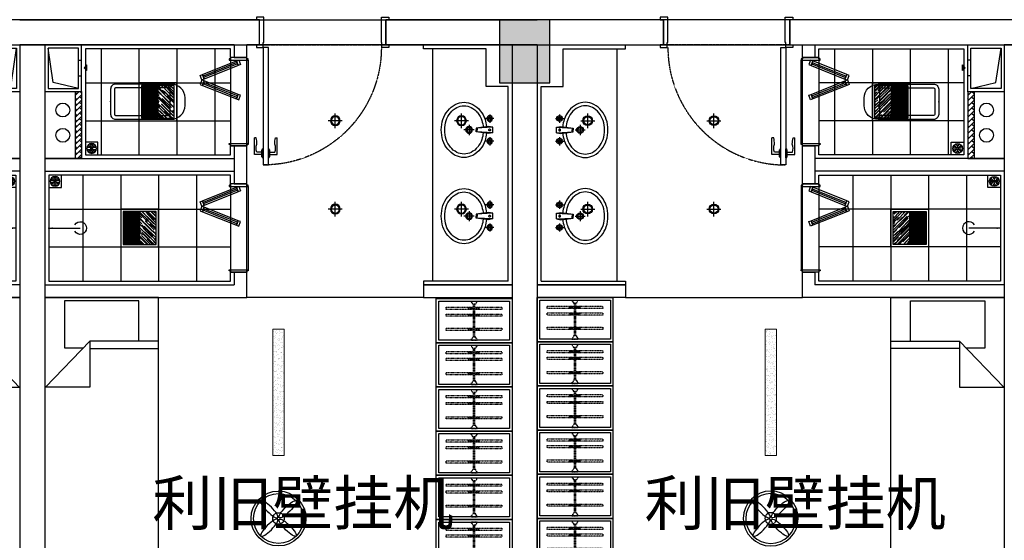
# Model space of a CAD drawing. Extents: x 827213 to 2450379, y -745706 to -260013.
# Drawn here: x 1012252 to 1020052, y -639691 to -635568 of the extents above; entities that cross this region are included whole.
import ezdxf

# ---------------------------------------------------------------- set-up
doc = ezdxf.new("R2010")
doc.units = 0
doc.linetypes.add('DASH', pattern=[0.35, 0.25, -0.1])
doc.linetypes.add('HIDDEN2', pattern=[0.1875, 0.125, -0.0625])
for name, color, linetype in [('A-土建墙（含管井、立管）', 7, 'Continuous'), ('A-土建柱填充', 250, 'Continuous'), ('A-平-洁具.........FLOR-FIXTRR', 44, 'Continuous'), ('ACS_JZ_BZ', 3, 'Continuous'), ('C-顶面灯具、灯带', 22, 'Continuous'), ('C-顶面造型线', 30, 'Continuous'), ('COLU-PATT', 251, 'Continuous'), ('DS-FINISH', 20, 'Continuous'), ('P-完成面', 20, 'Continuous'), ('P-洁具', 31, 'Continuous'), ('P-活动家具', 51, 'Continuous'), ('P-门片', 60, 'Continuous'), ('地漏', 250, 'Continuous'), ('排气道', 163, 'Continuous'), ('蹲坑', 31, 'Continuous')]:
    doc.layers.add(name, color=color, linetype=linetype)

# ---------------------------------------------------------------- blocks, each defined once
blk = doc.blocks.new('A$C2ED30472')
at = {"layer": '排气道'}
blk.add_hatch(color=64, dxfattribs=at).paths.add_polyline_path([(156.5, -331.5), (180, -310.8), (203.5, -331.5)])
at = {"layer": '排气道', "color": 64}
for p, q in [((120.7, -265), (120.7, -290)), ((245.7, -265), (245.7, -290))]:
    blk.add_line(p, q, dxfattribs=at)
for points in [[(370, -290), (0, -290), (0, 0), (370, 0)], [(345, -265), (25, -265), (25, -25), (345, -25)], [(156.5, -331.5), (180, -310.8), (203.5, -331.5)]]:
    blk.add_lwpolyline(points, close=True, dxfattribs=at)
blk.add_lwpolyline([(345, -265), (296.9, -66), (25, -25)], dxfattribs=at)
blk = doc.blocks.new('$lvtry$00000200')
at = {"color": 0}
for p, q in [((-109.8, -40), (-109.8, -469.7)), ((99.8, -30), (-99.8, -30)), ((109.8, -469.7), (109.8, -40))]:
    blk.add_line(p, q, dxfattribs=at)
blk.add_lwpolyline([(99.8, 0), (-99.8, 0, 0.414214), (-139.8, -40), (-139.8, -479.7, 0.414214), (-29.8, -589.7), (29.8, -589.7, 0.414214), (139.8, -479.7), (139.8, -40, 0.414214)], format="xyb", close=True, dxfattribs=at)
blk.add_lwpolyline([(139.8, -469.7), (-139.8, -469.7)], dxfattribs=at)
blk.add_circle((0, -358.6), 20, dxfattribs=at)
for centre, start, end in [((-99.8, -40), 90, 180), ((99.8, -40), 0, 90)]:
    blk.add_arc(centre, 10, start, end, dxfattribs=at)
for p in [(0, 0), (0, -358.6)]:
    blk.add_point(p, dxfattribs=at)
blk = doc.blocks.new('sdfdf')
at = {"layer": 'P-活动家具'}
for p, q in [((162699.1, -1808015.4), (162699.1, -1807696.2)), ((162699.2, -1807696.4), (163288.4, -1807696.4)), ((163288.4, -1807696.4), (163288.4, -1808069.8)), ((162542.2, -1808015.4), (163087.3, -1808015.4)), ((163438.1, -1808380.2), (163087.3, -1808015.4)), ((163087.3, -1808015.4), (163087.3, -1808380.2)), ((163087.3, -1808073), (162542.2, -1808073)), ((163288.4, -1808069.8), (163139.7, -1808069.8)), ((163087.3, -1808380.2), (163438.1, -1808380.2))]:
    blk.add_line(p, q, dxfattribs=at)
blk.add_lwpolyline([(163442.2, -1809669.8), (162542.2, -1809669.8), (162542.2, -1807669.8), (163442.2, -1807669.8)], close=True, dxfattribs=at)
blk = doc.blocks.new('WE11')
at = {"layer": '地漏', "color": 251}
blk.add_lwpolyline([(-45, 45), (45, 45), (45, -45), (-45, -45)], close=True, dxfattribs=at)
at = {"layer": '地漏', "color": 252}
for points in [[(-11.5, 5.8, 0.419218), (-10.7, 7.1), (-19.8, 21, 0.444646), (-20.4, 21.1, 0.214483), (-28.4, 7.2, 0.444646), (-28.1, 6.7)], [(-0.8, 12.8, 0.419218), (0.8, 12.8), (8.2, 27.7, 0.444646), (8, 28.2, 0.214483), (-8, 28.2, 0.444646), (-8.2, 27.7)], [(10.7, 7.1, 0.419218), (11.5, 5.8), (28.1, 6.7, 0.444646), (28.4, 7.2, 0.214483), (20.4, 21.1, 0.444646), (19.8, 21)], [(-10.7, -7.1, 0.419218), (-11.5, -5.8), (-28.1, -6.7, 0.444646), (-28.4, -7.2, 0.214483), (-20.4, -21.1, 0.444646), (-19.8, -21)], [(0.8, -12.8, 0.419218), (-0.8, -12.8), (-8.2, -27.7, 0.444646), (-8, -28.2, 0.214483), (8, -28.2, 0.444646), (8.2, -27.7)], [(11.5, -5.8, 0.419218), (10.7, -7.1), (19.8, -21, 0.444646), (20.4, -21.1, 0.214483), (28.4, -7.2, 0.444646), (28.1, -6.7)]]:
    blk.add_lwpolyline(points, format="xyb", close=True, dxfattribs=at)
at = {"layer": '地漏', "color": 251}
blk.add_circle((0, 0), 34.9, dxfattribs=at)
at = {"layer": '地漏', "color": 252}
for centre in [(-6.2, 3.4), (-0.1, 7.1), (6.1, 3.7), (-6.1, -3.7), (0.1, -7.1), (6.2, -3.4)]:
    blk.add_circle(centre, 2.18, dxfattribs=at)
blk = doc.blocks.new('$lvtry$00000168')
at = {"color": 0}
blk.add_line((0, -145), (0, -395), dxfattribs=at)
blk.add_arc((0, -395), 50, 121.03319, 58.96681, dxfattribs=at)
for p in [(0, -145), (0, -172.5)]:
    blk.add_point(p, dxfattribs=at)
blk = doc.blocks.new('78jf')
for p, q in [((-90, 9.1), (-90, -56.6)), ((-22.5, 0), (-28.3, -35)), ((-22.5, 0), (22.5, 0)), ((-22.5, 0), (-15, -131.9)), ((22.5, 0), (15, -131.9)), ((22.5, 0), (28.3, -35)), ((90, 9.1), (90, -56.6)), ((-57.1, -23.7), (-122.9, -23.7)), ((-28.3, -35), (-15, -131.9)), ((28.3, -35), (15, -131.9)), ((122.9, -23.7), (57.1, -23.7)), ((-15.5, -122.8), (0, -122.8)), ((-15, -131.9), (0, -131.9)), ((15.5, -122.8), (0, -122.8)), ((15, -131.9), (0, -131.9)), ((0, -146.1), (0, -227.2)), ((40.6, -186.6), (-40.6, -186.6))]:
    blk.add_line(p, q)
for centre, radius in [((-90, -23.7), 22.5), ((-90, -23.7), 13.5), ((90, -23.7), 22.5), ((90, -23.7), 13.5), ((0, -186.6), 27), ((0, -186.6), 18)]:
    blk.add_circle(centre, radius)
for centre, radius, start, end in [((-14, -271), 221.7, 108.30742, 128.61688), ((0, -313.2), 266.1, 95.70735, 108.30742), ((0, -313.2), 239.1, 95.47138, 108.30742), ((-1.1, -24.4), 6.47, 80.52523, 279.47477), ((1.1, -24.4), 6.47, 260.52523, 99.47477), ((0, -313.2), 239.1, 71.69258, 85.61859), ((0, -313.2), 266.1, 71.69258, 84.29265), ((14, -271), 221.7, 51.38312, 71.69258), ((-35.4, -244.2), 187.3, 128.61688, 152.59042), ((-35.4, -244.2), 160.3, 128.61688, 152.59042), ((-14, -271), 194.7, 108.30742, 128.61688), ((14, -271), 194.7, 51.38312, 71.69258), ((35.4, -244.2), 160.3, 27.40958, 51.38312), ((35.4, -244.2), 187.3, 27.40958, 51.38312), ((-68.3, -227.1), 150.2, 152.59042, 180), ((-68.3, -227.1), 150.2, 180, 207.40958), ((-68.3, -227.1), 123.2, 152.59042, 180), ((-68.3, -227.1), 123.2, 180, 207.40958), ((68.3, -227.1), 123.2, 0, 27.40958), ((68.3, -227.1), 123.2, 332.59042, 0), ((68.3, -227.1), 150.2, 0, 27.40958), ((68.3, -227.1), 150.2, 332.59042, 0), ((-35.4, -210), 187.3, 207.40958, 231.38312), ((-35.4, -210), 160.3, 207.40958, 231.38312), ((35.4, -210), 160.3, 308.61688, 332.59042), ((35.4, -210), 187.3, 308.61688, 332.59042), ((-14, -183.2), 221.7, 231.38312, 251.69258), ((-14, -183.2), 194.7, 231.38312, 251.69258), ((0, -141), 239.1, 251.69258, 270), ((0, -141), 239.1, 270, 288.30742), ((14, -183.2), 194.7, 288.30742, 308.61688), ((14, -183.2), 221.7, 288.30742, 308.61688), ((0, -141), 266.1, 251.69258, 270), ((0, -141), 266.1, 270, 288.30742)]:
    blk.add_arc(centre, radius, start, end)
blk = doc.blocks.new('*U139')
at = {"layer": 'DS-FINISH', "ltscale": 5}
for p, q in [((0, 0), (0, -200)), ((1000, 0), (1000, -200))]:
    blk.add_line(p, q, dxfattribs=at)
at = {"layer": 'DS-FINISH'}
for points in [[(0, 0), (-25, 0), (-25, 20), (30, 20), (30, -20), (35, -20), (35, -220), (-25, -220), (-25, -200), (0, -200)], [(1000, 0), (1025, 0), (1025, 20), (970, 20), (970, -20), (965, -20), (965, -220), (1025, -220), (1025, -200), (1000, -200)]]:
    blk.add_lwpolyline(points, dxfattribs=at)
at = {"layer": 'P-门片'}
for p, q in [((-41, 868.1), (-41, 735.1)), ((19, 868.1), (-41, 868.1)), ((19, 885.1), (19, 831)), ((19, 885.1), (24, 885.1)), ((24, 893.1), (24, 822.9)), ((24, 893.1), (30, 893.1)), ((30, 893.1), (30, 823)), ((75.7, 893.1), (69.7, 893.1)), ((69.7, 893.1), (69.7, 823)), ((75.7, 893.1), (75.7, 822.9)), ((80.7, 885.1), (75.7, 885.1)), ((80.7, 885.1), (80.7, 831)), ((80.7, 868.1), (140.7, 868.1)), ((140.7, 868.1), (140.7, 735.1)), ((19, 848.1), (-21, 848.1)), ((24, 831), (19, 831)), ((30, 823), (24, 823)), ((69.7, 823), (75.7, 823)), ((75.7, 831), (80.7, 831)), ((80.7, 848.1), (120.7, 848.1)), ((-27, 735.1), (-41, 735.1)), ((126.7, 735.1), (140.7, 735.1))]:
    blk.add_line(p, q, dxfattribs=at)
at = {"layer": 'P-门片', "color": 8, "linetype": 'DASH', "ltscale": 2}
for p, q in [((0, 0), (1000, 0)), ((0, -200), (1000, -200))]:
    blk.add_line(p, q, dxfattribs=at)
at = {"layer": 'P-门片'}
blk.add_lwpolyline([(30, 20), (30, 950), (69.7, 950), (69.7, 20)], close=True, dxfattribs=at)
for points in [[(-21, 848.1, 0.208715), (-20.6, 786.5, -0.061819), (-27, 735.1, -10.704779)], [(120.7, 848.1, -0.208715), (120.4, 786.5, 0.061819), (126.7, 735.1, 10.704779)]]:
    blk.add_lwpolyline(points, format="xyb", dxfattribs=at)
at = {"layer": 'P-门片', "color": 8, "linetype": 'DASH', "ltscale": 2}
blk.add_arc((35, 20), 930, 0, 90, dxfattribs=at)
blk = doc.blocks.new('*U140')
at = {"color": 251, "linetype": 'HIDDEN2'}
for p, q in [((402341.3, -521495.2), (402081.3, -521495.2)), ((402341.3, -521505.2), (402081.3, -521505.2)), ((402105.7, -521453.5), (402123.4, -521453.5)), ((402110.5, -521453.5), (402110.5, -521538.6)), ((402117.5, -521453.5), (402117.5, -521538.6)), ((402159, -521453.5), (402176.7, -521453.5)), ((402163.8, -521453.5), (402163.8, -521538.6)), ((402170.8, -521453.5), (402170.8, -521538.6)), ((402272.2, -521453.5), (402290, -521453.5)), ((402277.1, -521453.5), (402277.1, -521538.6)), ((402284.1, -521453.5), (402284.1, -521538.6)), ((402105.7, -521538.6), (402123.4, -521538.6)), ((402159, -521538.6), (402176.7, -521538.6)), ((402272.2, -521538.6), (402290, -521538.6))]:
    blk.add_line(p, q, dxfattribs=at)
for points in [[(402123.4, -521487), (402123.4, -521279.3), (402105.7, -521279.3), (402105.7, -521487)], [(402176.7, -521487), (402176.7, -521279.3), (402159, -521279.3), (402159, -521487)], [(402290, -521487), (402290, -521279.3), (402272.2, -521279.3), (402272.2, -521487)], [(402105.7, -521505), (402105.7, -521719.5), (402123.4, -521719.5), (402123.4, -521505)], [(402159, -521505), (402159, -521719.5), (402176.7, -521719.5), (402176.7, -521505)], [(402272.2, -521505), (402272.2, -521719.5), (402290, -521719.5), (402290, -521505)]]:
    blk.add_lwpolyline(points, dxfattribs=at)
for points in [[(402056.3, -521475.2), (402062.3, -521475.2), (402056.3, -521475.2), (402056.3, -521525.2), (402062.3, -521525.2, -0.268097), (402081.3, -521514.2), (402081.3, -521486.2, -0.268097), (402062.3, -521475.2, 0.268097)], [(402366.3, -521475.2), (402360.3, -521475.2), (402366.3, -521475.2), (402366.3, -521525.2), (402360.3, -521525.2, 0.268097), (402341.3, -521514.2), (402341.3, -521486.2, 0.268097), (402360.3, -521475.2, -0.268097)]]:
    blk.add_lwpolyline(points, format="xyb", dxfattribs=at)
blk = doc.blocks.new('dsbh')
h = blk.add_hatch()
h.set_pattern_fill('AR-HBONE', color=250, scale=0.3)
h.set_pattern_definition([(45, (9363.026, -15077.653), (4e-15, 43.1052294), [91.44, -30.48]), (135, (9384.578, -15056.1), (4e-15, 43.1052294), [91.44, -30.48])])
h.paths.add_polyline_path([(1048205.4, -294980.9), (1048155.4, -294980.9), (1048155.4, -294450.9), (1048205.4, -294450.9)])
blk.add_lwpolyline([(1044745.4, -295980.9), (1045445.4, -295980.9), (1045445.4, -296080.9), (1044745.4, -296080.9)])
at = {"layer": 'A-土建墙（含管井、立管）'}
for p, q in [((1045745.4, -293880.9), (1044545.4, -293880.9)), ((1048645.4, -293880.9), (1046745.4, -293880.9)), ((1044745.4, -294080.9), (1045745.4, -294080.9)), ((1046745.4, -294080.9), (1046845.4, -294080.9)), ((1046845.4, -294180.4), (1046845.4, -294080.9)), ((1046945.4, -294080.9), (1048445.4, -294080.9)), ((1046945.4, -294080.9), (1046945.4, -294180.4)), ((1046945.4, -294180.4), (1046845.4, -294180.4)), ((1046845.4, -294980.9), (1046845.4, -294880.4)), ((1046845.4, -294880.4), (1046945.4, -294880.4)), ((1046945.4, -294880.4), (1046945.4, -295180.9)), ((1046845.4, -295180.9), (1046845.4, -294980.9)), ((1048445.4, -294980.9), (1046945.4, -294980.9)), ((1048445.4, -295080.9), (1046945.4, -295080.9)), ((1046945.4, -295180.9), (1046845.4, -295180.9)), ((1046845.4, -296080.9), (1046845.4, -295880.9)), ((1046845.4, -295880.9), (1046945.4, -295880.9)), ((1046945.4, -295880.9), (1046945.4, -295980.9)), ((1045445.4, -295980.9), (1044745.4, -295980.9)), ((1045445.4, -295980.9), (1045445.4, -296080.9)), ((1048445.4, -295980.9), (1046945.4, -295980.9)), ((1045445.4, -296080.9), (1044745.4, -296080.9)), ((1048445.4, -296080.9), (1046845.4, -296080.9))]:
    blk.add_line(p, q, dxfattribs=at)
at = {"layer": 'A-平-洁具.........FLOR-FIXTRR'}
blk.add_line((1048445.4, -294980.9), (1046945.4, -294980.9), dxfattribs=at)
for points in [[(1048155.4, -294450.9), (1048155.4, -294980.9), (1048445.4, -294980.9)], [(1048205.4, -294450.9), (1048205.4, -294980.9), (1048205.4, -294980.9)]]:
    blk.add_lwpolyline(points, dxfattribs=at)
for centre in [(1048304.4, -294596.3), (1048304.4, -294796.3)]:
    blk.add_circle(centre, 55, dxfattribs=at)
at = {"layer": 'P-完成面'}
for p, q in [((1044775.4, -295950.9), (1045445.4, -295950.9)), ((1045445.4, -295950.9), (1045445.4, -295980.9))]:
    blk.add_line(p, q, dxfattribs=at)
for points in [[(1044775.4, -295950.9), (1044775.4, -294410.9), (1044950.4, -294410.9), (1044950.4, -294410.9), (1044950.4, -294410.9), (1044950.4, -294110.9), (1045445.4, -294110.9), (1045445.4, -294080.9)], [(1046975.4, -294180.4), (1046975.4, -294110.9), (1048125.4, -294110.9), (1048125.4, -294950.9), (1046975.4, -294950.9), (1046975.4, -294880.4)], [(1046975.4, -295180.9), (1046975.4, -295110.9), (1048415.4, -295110.9), (1048415.4, -295950.9), (1046975.4, -295950.9), (1046975.4, -295880.9)]]:
    blk.add_lwpolyline(points, dxfattribs=at)
at = {"layer": 'P-洁具'}
for p, q in [((1045375.4, -294110.9), (1045375.4, -295950.9)), ((1046835.4, -294860.4), (1046835.4, -294200.4)), ((1046835.4, -295200.9), (1046835.4, -295860.9))]:
    blk.add_line(p, q, dxfattribs=at)
at = {"layer": 'P-活动家具'}
for points in [[(1045345.4, -296430.9), (1044745.4, -296430.9), (1044745.4, -296080.9), (1045345.4, -296080.9)], [(1045345.4, -296780.9), (1044745.4, -296780.9), (1044745.4, -296430.9), (1045345.4, -296430.9)], [(1045345.4, -297130.9), (1044745.4, -297130.9), (1044745.4, -296780.9), (1045345.4, -296780.9)], [(1045345.4, -297480.9), (1044745.4, -297480.9), (1044745.4, -297130.9), (1045345.4, -297130.9)], [(1045345.4, -297830.9), (1044745.4, -297830.9), (1044745.4, -297480.9), (1045345.4, -297480.9)], [(1045345.4, -298180.8), (1044745.4, -298180.8), (1044745.4, -297830.9), (1045345.4, -297830.9)]]:
    blk.add_lwpolyline(points, close=True, dxfattribs=at)
at = {"layer": 'P-活动家具', "color": 250, "ltscale": 200}
for points in [[(1045325.4, -296410.9), (1044765.4, -296410.9), (1044765.4, -296100.9), (1045325.4, -296100.9)], [(1045325.4, -296760.9), (1044765.4, -296760.9), (1044765.4, -296450.9), (1045325.4, -296450.9)], [(1045325.4, -297110.9), (1044765.4, -297110.9), (1044765.4, -296800.9), (1045325.4, -296800.9)], [(1045325.4, -297460.9), (1044765.4, -297460.9), (1044765.4, -297150.9), (1045325.4, -297150.9)], [(1045325.4, -297810.9), (1044765.4, -297810.9), (1044765.4, -297500.9), (1045325.4, -297500.9)], [(1045325.4, -298160.8), (1044765.4, -298160.8), (1044765.4, -297850.9), (1045325.4, -297850.9)]]:
    blk.add_lwpolyline(points, close=True, dxfattribs=at)
at = {"layer": 'P-门片', "ltscale": 1000}
for p, q in [((1046910.4, -294200.4), (1046896.1, -294236.6)), ((1046929, -294207.8), (1046910.4, -294200.4)), ((1046914.7, -294244), (1046929, -294207.8)), ((1046929, -294207.8), (1046914.7, -294243.8)), ((1047197.6, -294314.4), (1046929, -294207.8)), ((1046896.1, -294236.6), (1046914.7, -294244)), ((1046914.7, -294243.8), (1047183.3, -294350.6)), ((1046914.7, -294472.2), (1047183.3, -294365.4)), ((1047197.6, -294314.4), (1047183.3, -294350.6)), ((1047183.3, -294350.6), (1047197.6, -294314.4)), ((1047183.3, -294350.6), (1047201.9, -294358)), ((1047183.3, -294365.4), (1047201.9, -294358)), ((1047197.6, -294401.6), (1047183.3, -294365.4)), ((1047183.3, -294365.4), (1047197.6, -294401.6)), ((1047216.2, -294321.8), (1047197.6, -294314.4)), ((1047201.9, -294358), (1047216.2, -294321.8)), ((1047201.9, -294358), (1047216.2, -294394.2)), ((1047197.6, -294401.6), (1046929, -294508.3)), ((1047216.2, -294394.2), (1047197.6, -294401.6)), ((1046896.1, -294479.4), (1046914.7, -294472.1)), ((1046910.4, -294515.6), (1046896.1, -294479.4)), ((1046929, -294508.3), (1046910.4, -294515.6)), ((1046914.7, -294472.1), (1046929, -294508.3)), ((1046929, -294508.3), (1046914.7, -294472.2)), ((1046910.4, -295200.9), (1046896.1, -295237.1)), ((1046929, -295208.2), (1046910.4, -295200.9)), ((1046914.7, -295244.4), (1046929, -295208.2)), ((1046929, -295208.2), (1046914.7, -295244.3)), ((1047197.6, -295314.9), (1046929, -295208.2)), ((1046896.1, -295237.1), (1046914.7, -295244.4)), ((1046914.7, -295244.3), (1047183.3, -295351.1)), ((1046914.7, -295472.7), (1047183.3, -295365.9)), ((1047197.6, -295314.9), (1047183.3, -295351.1)), ((1047183.3, -295351.1), (1047197.6, -295314.9)), ((1047183.3, -295351.1), (1047201.9, -295358.5)), ((1047183.3, -295365.9), (1047201.9, -295358.5)), ((1047197.6, -295402.1), (1047183.3, -295365.9)), ((1047183.3, -295365.9), (1047197.6, -295402.1)), ((1047216.2, -295322.3), (1047197.6, -295314.9)), ((1047201.9, -295358.5), (1047216.2, -295322.3)), ((1047201.9, -295358.5), (1047216.2, -295394.7)), ((1047197.6, -295402.1), (1046929, -295508.7)), ((1047216.2, -295394.7), (1047197.6, -295402.1)), ((1046896.1, -295479.9), (1046914.7, -295472.5)), ((1046910.4, -295516.1), (1046896.1, -295479.9)), ((1046929, -295508.7), (1046910.4, -295516.1)), ((1046914.7, -295472.5), (1046929, -295508.7)), ((1046929, -295508.7), (1046914.7, -295472.7))]:
    blk.add_line(p, q, dxfattribs=at)
at = {"layer": 'P-门片', "color": 1, "ltscale": 1000}
for p, q in [((1046919.6, -294231.4), (1047188.3, -294338.1)), ((1046924.1, -294220.3), (1047192.7, -294326.9)), ((1046919.6, -294484.6), (1047188.3, -294377.9)), ((1046924.1, -294495.8), (1047192.7, -294389.1)), ((1046924.1, -295220.7), (1047192.7, -295327.4)), ((1046919.6, -295231.9), (1047188.3, -295338.6)), ((1046919.6, -295485.1), (1047188.3, -295378.4)), ((1046924.1, -295496.2), (1047192.7, -295389.6))]:
    blk.add_line(p, q, dxfattribs=at)
at = {"layer": 'P-门片', "ltscale": 1000}
for points in [[(1046835.4, -294200.4), (1046985.4, -294200.4), (1046985.4, -294190.4), (1046975.4, -294190.4), (1046975.4, -294180.4), (1046845.4, -294180.4), (1046845.4, -294190.4), (1046835.4, -294190.4)], [(1046835.4, -294860.4), (1046985.4, -294860.4), (1046985.4, -294870.4), (1046975.4, -294870.4), (1046975.4, -294880.4), (1046845.4, -294880.4), (1046845.4, -294870.4), (1046835.4, -294870.4)], [(1046835.4, -295200.9), (1046985.4, -295200.9), (1046985.4, -295190.9), (1046975.4, -295190.9), (1046975.4, -295180.9), (1046845.4, -295180.9), (1046845.4, -295190.9), (1046835.4, -295190.9)], [(1046835.4, -295860.9), (1046985.4, -295860.9), (1046985.4, -295870.9), (1046975.4, -295870.9), (1046975.4, -295880.9), (1046845.4, -295880.9), (1046845.4, -295870.9), (1046835.4, -295870.9)]]:
    blk.add_lwpolyline(points, close=True, dxfattribs=at)
blk.add_blockref('sdfdf', (885003.2, 1511588.9))
at = {"layer": 'P-洁具', "rotation": 90}
for p in [(1044898.5, -294753.7), (1044898.5, -295436.6)]:
    blk.add_blockref('78jf', p, dxfattribs=at)
at = {"layer": 'P-洁具', "extrusion": (0, 0, -1), "xscale": -1, "zscale": -1, "rotation": 90}
blk.add_blockref('$lvtry$00000168', (-1048560.4, -295530.9), dxfattribs=at)
at = {"layer": 'P-活动家具', "color": 250, "linetype": 'DASH', "ltscale": 200, "extrusion": (0, 0, -1), "zscale": -1, "rotation": 270}
for p in [(-523545.2, 105955.5), (-523545.2, 105605.5), (-523545.2, 105255.5), (-523545.2, 104905.5), (-523545.2, 104555.5), (-523545.2, 104205.5)]:
    blk.add_blockref('*U140', p, dxfattribs=at)
at = {"layer": 'P-门片', "ltscale": 1000, "rotation": 180}
blk.add_blockref('*U139', (1046745.4, -294080.9), dxfattribs=at)
at = {"layer": '地漏', "color": 8, "linetype": 'ByBlock', "xscale": 1.111111111007629, "yscale": 1.111111111007629, "zscale": 1.111111111007629, "rotation": 180}
for p in [(1048075.4, -294900.9), (1048365.4, -295160.9)]:
    blk.add_blockref('WE11', p, dxfattribs=at)
at = {"layer": '排气道', "color": 64, "rotation": 270}
blk.add_blockref('A$C2ED30472', (1048445.4, -294080.9), dxfattribs=at)
at = {"layer": '蹲坑', "xscale": -1, "rotation": 270}
blk.add_blockref('$lvtry$00000200', (1047925.4, -294530.9), dxfattribs=at)
blk = doc.blocks.new('eryryhrtfyjhf')
h = blk.add_hatch()
h.set_pattern_fill('AR-HBONE', color=250, scale=0.3)
h.set_pattern_definition([(45, (9363.026, -15077.653), (4e-15, 43.1052294), [91.44, -30.48]), (135, (9384.578, -15056.1), (4e-15, 43.1052294), [91.44, -30.48])])
h.paths.add_polyline_path([(742389.4, -135619), (742339.4, -135619), (742339.4, -136149), (742389.4, -136149)])
blk.add_lwpolyline([(738929.4, -134619), (739629.4, -134619), (739629.4, -134519), (738929.4, -134519)])
at = {"layer": 'A-土建墙（含管井、立管）'}
for p, q in [((739629.4, -134519), (738929.4, -134519)), ((739629.4, -134619), (739629.4, -134519)), ((741029.4, -134519), (741029.4, -134719)), ((742629.4, -134519), (741029.4, -134519)), ((739629.4, -134619), (738929.4, -134619)), ((741129.4, -134719), (741129.4, -134619)), ((742629.4, -134619), (741129.4, -134619)), ((741029.4, -134719), (741129.4, -134719)), ((741129.4, -135419), (741029.4, -135419)), ((741029.4, -135419), (741029.4, -135619)), ((741129.4, -135719.4), (741129.4, -135419)), ((742629.4, -135519), (741129.4, -135519)), ((741029.4, -135619), (741029.4, -135719.4)), ((742629.4, -135619), (741129.4, -135619)), ((741029.4, -135719.4), (741129.4, -135719.4)), ((741129.4, -136419.4), (741029.4, -136419.4)), ((741029.4, -136419.4), (741029.4, -136519)), ((741129.4, -136519), (741129.4, -136419.4)), ((738929.4, -136519), (739929.4, -136519)), ((740929.4, -136519), (741029.4, -136519)), ((741129.4, -136519), (742629.4, -136519)), ((739929.4, -136719), (738729.4, -136719)), ((742829.4, -136719), (740929.4, -136719))]:
    blk.add_line(p, q, dxfattribs=at)
at = {"layer": 'A-平-洁具.........FLOR-FIXTRR'}
blk.add_line((742629.4, -135619), (741129.4, -135619), dxfattribs=at)
for points in [[(742339.4, -136149), (742339.4, -135619), (742629.4, -135619)], [(742389.4, -136149), (742389.4, -135619), (742389.4, -135619)]]:
    blk.add_lwpolyline(points, dxfattribs=at)
for centre in [(742488.4, -135803.5), (742488.4, -136003.5)]:
    blk.add_circle(centre, 55, dxfattribs=at)
at = {"layer": 'P-完成面'}
for p, q in [((739629.4, -134649), (739629.4, -134619)), ((738959.4, -134649), (739629.4, -134649))]:
    blk.add_line(p, q, dxfattribs=at)
for points in [[(738959.4, -134649), (738959.4, -136189), (739134.4, -136189), (739134.4, -136189), (739134.4, -136189), (739134.4, -136489), (739629.4, -136489), (739629.4, -136519)], [(741159.4, -135419), (741159.4, -135489), (742599.4, -135489), (742599.4, -134649), (741159.4, -134649), (741159.4, -134719)], [(741159.4, -136419.4), (741159.4, -136489), (742309.4, -136489), (742309.4, -135649), (741159.4, -135649), (741159.4, -135719.4)]]:
    blk.add_lwpolyline(points, dxfattribs=at)
at = {"layer": 'P-洁具'}
for p, q in [((739559.4, -136489), (739559.4, -134649)), ((741019.4, -135399), (741019.4, -134739)), ((741019.4, -136399.4), (741019.4, -135739.4))]:
    blk.add_line(p, q, dxfattribs=at)
at = {"layer": 'P-活动家具'}
for points in [[(738929.4, -132410.9), (739529.4, -132410.9), (739529.4, -132760.9), (738929.4, -132760.9)], [(738929.4, -132760.9), (739529.4, -132760.9), (739529.4, -133110.9), (738929.4, -133110.9)], [(738929.4, -133110.9), (739529.4, -133110.9), (739529.4, -133460.9), (738929.4, -133460.9)], [(738929.4, -133460.9), (739529.4, -133460.9), (739529.4, -133810.9), (738929.4, -133810.9)], [(738929.4, -133810.9), (739529.4, -133810.9), (739529.4, -134160.9), (738929.4, -134160.9)], [(738929.4, -134160.9), (739529.4, -134160.9), (739529.4, -134510.9), (738929.4, -134510.9)]]:
    blk.add_lwpolyline(points, close=True, dxfattribs=at)
at = {"layer": 'P-活动家具', "color": 250, "ltscale": 200}
for points in [[(738949.4, -132430.9), (739509.4, -132430.9), (739509.4, -132740.9), (738949.4, -132740.9)], [(738949.4, -132780.9), (739509.4, -132780.9), (739509.4, -133090.9), (738949.4, -133090.9)], [(738949.4, -133130.9), (739509.4, -133130.9), (739509.4, -133440.9), (738949.4, -133440.9)], [(738949.4, -133480.9), (739509.4, -133480.9), (739509.4, -133790.9), (738949.4, -133790.9)], [(738949.4, -133830.9), (739509.4, -133830.9), (739509.4, -134140.9), (738949.4, -134140.9)], [(738949.4, -134180.9), (739509.4, -134180.9), (739509.4, -134490.9), (738949.4, -134490.9)]]:
    blk.add_lwpolyline(points, close=True, dxfattribs=at)
at = {"layer": 'P-门片', "ltscale": 1000}
for p, q in [((741094.4, -135083.7), (741080, -135119.9)), ((741113, -135091.1), (741094.4, -135083.7)), ((741098.6, -135127.3), (741113, -135091.1)), ((741113, -135091.1), (741098.7, -135127.2)), ((741381.6, -135197.8), (741113, -135091.1)), ((741080, -135119.9), (741098.6, -135127.3)), ((741098.7, -135127.2), (741367.3, -135234)), ((741098.7, -135355.5), (741367.3, -135248.7)), ((741381.6, -135197.8), (741367.3, -135234)), ((741367.3, -135234), (741381.6, -135197.8)), ((741367.3, -135234), (741385.9, -135241.3)), ((741367.3, -135248.7), (741385.9, -135241.3)), ((741381.6, -135284.9), (741367.3, -135248.7)), ((741367.3, -135248.7), (741381.6, -135284.9)), ((741400.2, -135205.1), (741381.6, -135197.8)), ((741385.9, -135241.3), (741400.2, -135205.1)), ((741385.9, -135241.3), (741400.2, -135277.5)), ((741381.6, -135284.9), (741113, -135391.6)), ((741400.2, -135277.5), (741381.6, -135284.9)), ((741080, -135362.8), (741098.6, -135355.4)), ((741094.4, -135399), (741080, -135362.8)), ((741113, -135391.6), (741094.4, -135399)), ((741098.6, -135355.4), (741113, -135391.6)), ((741113, -135391.6), (741098.7, -135355.5)), ((741094.4, -136084.2), (741080, -136120.4)), ((741113, -136091.6), (741094.4, -136084.2)), ((741098.6, -136127.8), (741113, -136091.6)), ((741113, -136091.6), (741098.7, -136127.6)), ((741381.6, -136198.2), (741113, -136091.6)), ((741080, -136120.4), (741098.6, -136127.8)), ((741098.7, -136127.6), (741367.3, -136234.4)), ((741098.7, -136356), (741367.3, -136249.2)), ((741381.6, -136198.2), (741367.3, -136234.4)), ((741367.3, -136234.4), (741381.6, -136198.2)), ((741367.3, -136234.4), (741385.9, -136241.8)), ((741367.3, -136249.2), (741385.9, -136241.8)), ((741367.3, -136249.2), (741381.6, -136285.4)), ((741381.6, -136285.4), (741367.3, -136249.2)), ((741400.2, -136205.6), (741381.6, -136198.2)), ((741385.9, -136241.8), (741400.2, -136205.6)), ((741385.9, -136241.8), (741400.2, -136278)), ((741381.6, -136285.4), (741113, -136392.1)), ((741400.2, -136278), (741381.6, -136285.4)), ((741080, -136363.2), (741098.6, -136355.9)), ((741094.4, -136399.4), (741080, -136363.2)), ((741113, -136392.1), (741094.4, -136399.4)), ((741098.6, -136355.9), (741113, -136392.1)), ((741113, -136392.1), (741098.7, -136356))]:
    blk.add_line(p, q, dxfattribs=at)
at = {"layer": 'P-门片', "color": 1, "ltscale": 1000}
for p, q in [((741103.6, -135114.8), (741372.2, -135221.4)), ((741108, -135103.6), (741376.7, -135210.3)), ((741103.6, -135367.9), (741372.2, -135261.3)), ((741108, -135379.1), (741376.7, -135272.4)), ((741108, -136104.1), (741376.7, -136210.7)), ((741103.6, -136115.2), (741372.2, -136221.9)), ((741103.6, -136368.4), (741372.2, -136261.7)), ((741108, -136379.6), (741376.7, -136272.9))]:
    blk.add_line(p, q, dxfattribs=at)
at = {"layer": 'P-门片', "ltscale": 1000}
for points in [[(741169.4, -134739), (741019.4, -134739), (741019.4, -134729), (741029.4, -134729), (741029.4, -134719), (741159.4, -134719), (741159.4, -134729), (741169.4, -134729)], [(741169.4, -135399), (741019.4, -135399), (741019.4, -135409), (741029.4, -135409), (741029.4, -135419), (741159.4, -135419), (741159.4, -135409), (741169.4, -135409)], [(741169.4, -135739.4), (741019.4, -135739.4), (741019.4, -135729.4), (741029.4, -135729.4), (741029.4, -135719.4), (741159.4, -135719.4), (741159.4, -135729.4), (741169.4, -135729.4)], [(741169.4, -136399.4), (741019.4, -136399.4), (741019.4, -136409.4), (741029.4, -136409.4), (741029.4, -136419.4), (741159.4, -136419.4), (741159.4, -136409.4), (741169.4, -136409.4)]]:
    blk.add_lwpolyline(points, close=True, dxfattribs=at)
at = {"xscale": -1, "rotation": 180}
blk.add_blockref('sdfdf', (579187.2, -1942188.8), dxfattribs=at)
at = {"layer": 'P-洁具', "xscale": -1}
for name, p, rotation in [('78jf', (739082.5, -135163.2), 90), ('$lvtry$00000168', (742744.4, -135069), 269.9818269089294), ('78jf', (739082.5, -135846.1), 90)]:
    blk.add_blockref(name, p, dxfattribs=dict(at, rotation=rotation))
at = {"layer": 'P-活动家具', "color": 250, "linetype": 'DASH', "ltscale": 200, "extrusion": (0, 0, -1), "zscale": -1, "rotation": 90}
for p in [(-1260729.6, -534797.3), (-1260729.6, -535147.2), (-1260729.6, -535497.2), (-1260729.6, -535847.2), (-1260729.6, -536197.2), (-1260729.6, -536547.2)]:
    blk.add_blockref('*U140', p, dxfattribs=at)
at = {"layer": 'P-门片', "ltscale": 1000, "xscale": -1}
blk.add_blockref('*U139', (740929.4, -136519), dxfattribs=at)
at = {"layer": '地漏', "color": 8, "linetype": 'ByBlock', "xscale": -1.111111111007629, "yscale": 1.111111111007629, "zscale": 1.111111111007629}
for p in [(742549.4, -135439), (742259.4, -135699)]:
    blk.add_blockref('WE11', p, dxfattribs=at)
at = {"layer": '排气道', "color": 64, "xscale": -1, "rotation": 270}
blk.add_blockref('A$C2ED30472', (742629.4, -136519), dxfattribs=at)
at = {"layer": '蹲坑', "rotation": 269.9818269089294}
blk.add_blockref('$lvtry$00000200', (742109.4, -136069.9), dxfattribs=at)
blk = doc.blocks.new('四~六层柱模板图')
at = {"layer": 'A-土建柱填充'}
h = blk.add_hatch(color=256, dxfattribs=at)
h.dxf.hatch_style = 1
h.paths.add_polyline_path([(131813.4, -38481), (131413.4, -38481), (131413.4, -38981), (131813.4, -38981)])
h.paths.add_polyline_path([(139713.4, -38481), (139313.4, -38481), (139313.4, -38981), (139713.4, -38981)])
h.paths.add_polyline_path([(143413.4, -38581), (143013.4, -38581), (143013.4, -38981), (143413.4, -38981)])
h.paths.add_polyline_path([(139713.4, -31081), (139313.4, -31081), (139313.4, -31481), (139713.4, -31481)])
h.paths.add_polyline_path([(143413.4, -31081), (143013.4, -31081), (143013.4, -31481), (143413.4, -31481)])
h.paths.add_polyline_path([(147313.4, -32281), (146913.4, -32281), (146913.4, -32681), (147313.4, -32681)])
h.paths.add_polyline_path([(147313.4, -38581), (146913.4, -38581), (146913.4, -38981), (147313.4, -38981)])
h.paths.add_polyline_path([(147313.4, -41281), (146913.4, -41281), (146913.4, -41681), (147313.4, -41681)])
h.paths.add_polyline_path([(77213.4, -41281), (76813.4, -41281), (76813.4, -41781), (77213.4, -41781)])
h.paths.add_polyline_path([(85013.4, -41281), (84613.4, -41281), (84613.4, -41781), (85013.4, -41781)])
h.paths.add_polyline_path([(92813.4, -41281), (92413.4, -41281), (92413.4, -41781), (92813.4, -41781)])
h.paths.add_polyline_path([(92813.4, -38481), (92413.4, -38481), (92413.4, -38981), (92813.4, -38981)])
h.paths.add_polyline_path([(85013.4, -38481), (84613.4, -38481), (84613.4, -38981), (85013.4, -38981)])
h.paths.add_polyline_path([(77313.4, -38581), (76913.4, -38581), (76913.4, -38981), (77313.4, -38981)])
h.paths.add_polyline_path([(100613.4, -41281), (100213.4, -41281), (100213.4, -41781), (100613.4, -41781)])
h.paths.add_polyline_path([(100613.4, -38481), (100213.4, -38481), (100213.4, -38981), (100613.4, -38981)])
h.paths.add_polyline_path([(108413.4, -41281), (108013.4, -41281), (108013.4, -41781), (108413.4, -41781)])
h.paths.add_polyline_path([(108413.4, -38481), (108013.4, -38481), (108013.4, -38981), (108413.4, -38981)])
h.paths.add_polyline_path([(116213.4, -41281), (115813.4, -41281), (115813.4, -41781), (116213.4, -41781)])
h.paths.add_polyline_path([(116213.4, -38481), (115813.4, -38481), (115813.4, -38981), (116213.4, -38981)])
h.paths.add_polyline_path([(124013.4, -41281), (123613.4, -41281), (123613.4, -41781), (124013.4, -41781)])
h.paths.add_polyline_path([(124013.4, -38481), (123613.4, -38481), (123613.4, -38981), (124013.4, -38981)])
h.paths.add_polyline_path([(131813.4, -41281), (131413.4, -41281), (131413.4, -41781), (131813.4, -41781)])
h.paths.add_polyline_path([(139613.4, -41281), (139213.4, -41281), (139213.4, -41781), (139613.4, -41781)])
h.paths.add_polyline_path([(81013.4, -38481), (80613.4, -38481), (80613.4, -38981), (81013.4, -38981)])
h.paths.add_polyline_path([(81013.4, -31081), (80613.4, -31081), (80613.4, -31481), (81013.4, -31481)])
h.paths.add_polyline_path([(77313.4, -31081), (76913.4, -31081), (76913.4, -31481), (77313.4, -31481)])
h.paths.add_polyline_path([(73213.4, -41281), (72813.4, -41281), (72813.4, -41681), (73213.4, -41681)])
h.paths.add_polyline_path([(77213.4, -48781), (76813.4, -48781), (76813.4, -49181), (77213.4, -49181)])
h.paths.add_polyline_path([(85013.4, -48781), (84613.4, -48781), (84613.4, -49181), (85013.4, -49181)])
h.paths.add_polyline_path([(92813.4, -48781), (92413.4, -48781), (92413.4, -49181), (92813.4, -49181)])
h.paths.add_polyline_path([(100613.4, -48681), (100213.4, -48681), (100213.4, -49181), (100613.4, -49181)])
h.paths.add_polyline_path([(108413.4, -48681), (108013.4, -48681), (108013.4, -49181), (108413.4, -49181)])
h.paths.add_polyline_path([(116213.4, -48781), (115813.4, -48781), (115813.4, -49181), (116213.4, -49181)])
h.paths.add_polyline_path([(124013.4, -48781), (123613.4, -48781), (123613.4, -49181), (124013.4, -49181)])
h.paths.add_polyline_path([(131813.4, -48781), (131413.4, -48781), (131413.4, -49181), (131813.4, -49181)])
h.paths.add_polyline_path([(139613.4, -48781), (139213.4, -48781), (139213.4, -49181), (139613.4, -49181)])
h.paths.add_polyline_path([(73213.4, -38581), (72813.4, -38581), (72813.4, -38981), (73213.4, -38981)])
h.paths.add_polyline_path([(73213.4, -48781), (72813.4, -48781), (72813.4, -49181), (73213.4, -49181)])
h.paths.add_polyline_path([(85013.4, -31081), (84613.4, -31081), (84613.4, -31481), (85013.4, -31481)])
h.paths.add_polyline_path([(92813.4, -31081), (92413.4, -31081), (92413.4, -31481), (92813.4, -31481)])
h.paths.add_polyline_path([(100613.4, -31081), (100213.4, -31081), (100213.4, -31481), (100613.4, -31481)])
h.paths.add_polyline_path([(108413.4, -31081), (108013.4, -31081), (108013.4, -31481), (108413.4, -31481)])
h.paths.add_polyline_path([(116213.4, -30981), (115813.4, -30981), (115813.4, -31381), (116213.4, -31381)])
h.paths.add_polyline_path([(124013.4, -31081), (123613.4, -31081), (123613.4, -31481), (124013.4, -31481)])
h.paths.add_polyline_path([(131813.4, -31081), (131413.4, -31081), (131413.4, -31481), (131813.4, -31481)])
h.paths.add_polyline_path([(147313.4, -47581), (146913.4, -47581), (146913.4, -47981), (147313.4, -47981)])
h.paths.add_polyline_path([(73413.4, -32281), (73013.4, -32281), (73013.4, -32681), (73413.4, -32681)])
for p, q in [((124013.4, -41281), (123613.4, -41281)), ((123613.4, -41281), (123613.4, -41781)), ((124013.4, -41781), (124013.4, -41281)), ((123613.4, -41781), (124013.4, -41781))]:
    blk.add_line(p, q, dxfattribs=at)
blk = doc.blocks.new('ey5y5y5u')
at = {"layer": 'C-顶面灯具、灯带'}
h = blk.add_hatch(dxfattribs=at)
h.set_pattern_fill('AR-RROOF', color=250, angle=225, double=1)
h.set_pattern_definition([(224.9999998, (-16768.888, -96221.422), (-21.5526149, -57.4736391), [381, -50.8, 127, -25.4]), (224.9999998, (-16783.795, -96254.29), (41.8479935, -5.9269692), [76.2, -8.382, 152.4, -19.05]), (224.9999998, (-16762.602, -96245.668), (-81.3611208, -105.4282066), [203.2, -35.56, 101.6, -25.4])])
h.paths.add_polyline_path([(1029505.1, -33856.4), (1029375.1, -33856.4), (1029375.1, -34116.4), (1029505.1, -34116.4)])
h = blk.add_hatch(dxfattribs=at)
h.set_pattern_fill('_USER', color=250, scale=10, angle=90, pattern_type=0)
h.set_pattern_definition([(90, (-16425.814, -96304.57), (-10, 6e-16), [])])
h.paths.add_polyline_path([(1029635.1, -33856.4), (1029505.1, -33856.4), (1029505.1, -34116.4), (1029635.1, -34116.4)])
at = {"layer": 'P-完成面'}
blk.add_line((1029505.1, -33856.4), (1029505.1, -34116.4), dxfattribs=at)
for points in [[(1029655.1, -34136.4), (1029355.1, -34136.4), (1029355.1, -33836.4), (1029655.1, -33836.4)], [(1029635.1, -34116.4), (1029375.1, -34116.4), (1029375.1, -33856.4), (1029635.1, -33856.4)]]:
    blk.add_lwpolyline(points, close=True, dxfattribs=at)
blk = doc.blocks.new('LD02')
at = {"layer": 'C-顶面灯具、灯带'}
for p, q in [((55.3, 0), (-55.3, 0)), ((0, 58.3), (0, -58.3))]:
    blk.add_line(p, q, dxfattribs=at)
blk.add_circle((0, 0), 38.6, dxfattribs=at)
at = {"layer": 'C-顶面灯具、灯带', "color": 50}
blk.add_circle((0, 0), 32.1, dxfattribs=at)
blk = doc.blocks.new('etgrdygtrdyhtfhtf')
at = {"layer": 'C-顶面灯具、灯带', "color": 1}
for radius in [217.5, 197.5]:
    blk.add_circle((1044599.1, 64959.8), radius, dxfattribs=at)
at = {"layer": 'C-顶面灯具、灯带', "color": 1, "linetype": 'DASH'}
blk.add_circle((1044599.1, 64959.8), 45.8, dxfattribs=at)
at = {"layer": 'C-顶面灯具、灯带', "color": 1}
for centre, major_axis, start_param, end_param in [((1044526.2, 65032.7), (-66.8, 66.8), 3.141593, 9.424778), ((1044526.2, 64887), (66.8, 66.8), 6.28318530717778, 12.56637061435737)]:
    blk.add_ellipse(centre, major_axis=major_axis, ratio=0.241163, start_param=start_param, end_param=end_param, dxfattribs=at)
at = {"layer": 'C-顶面灯具、灯带', "color": 1, "extrusion": (0, 0, -1)}
for centre, major_axis, start_param, end_param in [((1044671.9, 65032.7), (66.8, 66.8), 3.141593, 9.424778), ((1044671.9, 64887), (-66.8, 66.8), 6.28318530717778, 12.56637061435737)]:
    blk.add_ellipse(centre, major_axis=major_axis, ratio=0.241163, start_param=start_param, end_param=end_param, dxfattribs=at)
blk = doc.blocks.new('A$C6EA7163B')
at = {"layer": 'C-顶面灯具、灯带', "lineweight": 5}
h = blk.add_hatch(dxfattribs=at)
h.set_pattern_fill('AR-SAND', color=8, scale=20)
h.set_pattern_definition([(37.5, (-26307.363, 1118609.455), (-1.2598672, 38.5364754), [0, -30.4, 0, -34, 0, -32.5]), (7.5, (-26307.363, 1118609.455), (35.395534, 56.4429213), [0, -16.4, 0, -27.4, 0, -10.5]), (327.5, (-26331.963, 1118609.455), (62.2828372, 0.1131811), [0, -10, 0, -36, 0, -47]), (317.5, (-26331.963, 1118609.455), (60.122532, 17.5535113), [0, -5, 0, -23.6, 0, -27])])
h.paths.add_polyline_path([(1805.2, 3450), (1805.2, 2450), (1895.2, 2450), (1895.2, 3450)])
blk.add_lwpolyline([(1805.2, 3450), (1805.2, 2450), (1895.2, 2450), (1895.2, 3450)], close=True, dxfattribs=at)
at = {"layer": 'C-顶面造型线'}
blk.add_line((3000, 2200), (1600, 2200), dxfattribs=at)
at = {"layer": 'C-顶面造型线', "color": 251}
for p, q in [((300, 1230), (300, 2070)), ((600, 1230), (600, 2070)), ((900, 1230), (900, 2070)), ((1200, 1230), (1200, 2070)), ((30, 1800), (1470, 1800)), ((30, 1500), (1470, 1500)), ((445, 230), (445, 1070)), ((745, 230), (745, 1070)), ((1045, 230), (1045, 1070)), ((1345, 230), (1345, 1070)), ((320, 800), (1470, 800)), ((320, 500), (1470, 500))]:
    blk.add_line(p, q, dxfattribs=at)
at = {"layer": 'C-顶面造型线'}
for points in [[(1470, 2000), (1600, 2000), (1600, 1300), (1470, 1300)], [(1470, 999.5), (1600, 999.5), (1600, 299.5), (1470, 299.5)], [(1700, 0), (2700, 0), (2700, 200), (1700, 200)]]:
    blk.add_lwpolyline(points, close=True, dxfattribs=at)
at = {"extrusion": (0, 0, -1), "zscale": -1}
blk.add_blockref('etgrdygtrdyhtfhtf', (-1046449.3, -61009.8), dxfattribs=at)
at = {"layer": 'C-顶面灯具、灯带', "lineweight": 5, "rotation": 180}
for p in [(1030255.1, -32336.4), (1030400.1, -33336.4)]:
    blk.add_blockref('ey5y5y5u', p, dxfattribs=at)
at = {"layer": 'C-顶面灯具、灯带', "lineweight": 5}
for p in [(2300, 1500), (3300, 1500), (2300, 800), (3300, 800)]:
    blk.add_blockref('LD02', p, dxfattribs=at)

msp = doc.modelspace()

# ---------------------------------------------------------------- linework, layer by layer
at = {"layer": 'A-土建墙（含管井、立管）'}
for p, q in [((1014151.7, -635568.4), (1010551.7, -635568.4)), ((1014151.7, -635768.4), (1014151.7, -635568.4)), ((1015151.7, -635568.4), (1015151.7, -635768.4)), ((1017351.7, -635568.4), (1015151.7, -635568.4)), ((1017351.7, -635768.4), (1017351.7, -635568.4)), ((1018351.7, -635568.4), (1018351.7, -635768.4)), ((1021951.7, -635568.4), (1018351.7, -635568.4)), ((1010551.7, -635768.4), (1014151.7, -635768.4)), ((1012451.7, -635768.4), (1012251.7, -635768.4)), ((1012251.7, -635768.4), (1012251.7, -641868.4)), ((1012451.7, -635768.4), (1012451.7, -641868.4)), ((1015151.7, -635768.4), (1017351.7, -635768.4)), ((1016351.7, -635768.4), (1016151.7, -635768.4)), ((1016151.7, -635768.4), (1016151.7, -641868.4)), ((1016351.7, -635768.4), (1016351.7, -641868.4)), ((1018351.7, -635768.4), (1021951.7, -635768.4)), ((1020251.7, -635768.4), (1020051.7, -635768.4)), ((1020051.7, -635768.4), (1020051.7, -641868.4))]:
    msp.add_line(p, q, dxfattribs=at)

# ---------------------------------------------------------------- block references
for p in [(-36193.7, -341687.5), (-28393.7, -341687.5)]:
    msp.add_blockref('dsbh', p)
at = {"rotation": 180}
msp.add_blockref('eryryhrtfyjhf', (1755081.1, -772287.3), dxfattribs=at)
at = {"layer": 'C-顶面造型线', "xscale": -1, "rotation": 180}
msp.add_blockref('A$C6EA7163B', (1012451.7, -635568.4), dxfattribs=at)
at = {"layer": 'C-顶面造型线', "rotation": 180}
msp.add_blockref('A$C6EA7163B', (1020051.7, -635568.4), dxfattribs=at)
at = {"layer": 'COLU-PATT'}
msp.add_blockref('四~六层柱模板图', (892438.2, -594287.3), dxfattribs=at)

# ---------------------------------------------------------------- texts
at = {"layer": 'ACS_JZ_BZ'}
for p in [(1013301.9, -639571.6), (1017201.4, -639571.6)]:
    msp.add_text('利旧壁挂机', height=350, dxfattribs=at).set_placement(p)

doc.saveas('drawing.dxf')
